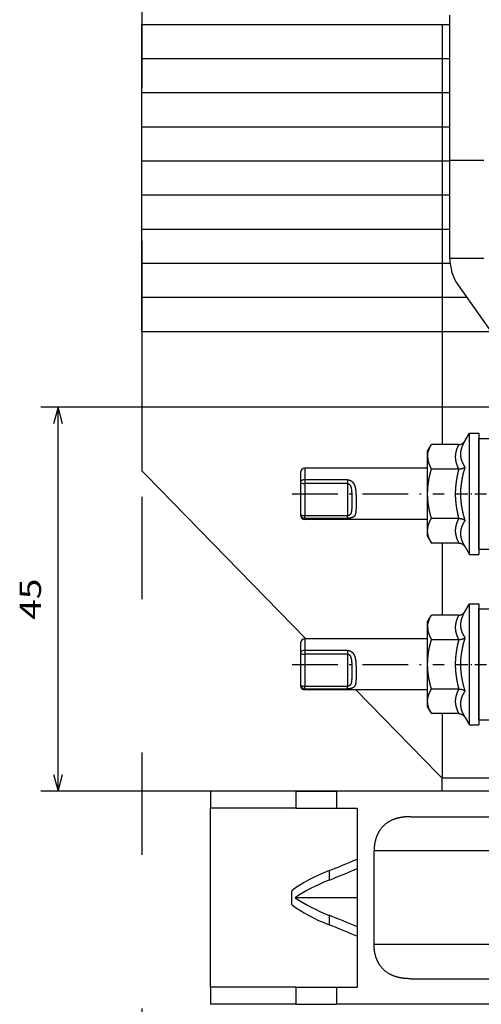
# Model space of a CAD drawing. Extents: x -887 to 510, y -626 to 802.
# Drawn here: x -866 to -812, y 272 to 388 of the extents above; entities that cross this region are included whole.
import ezdxf
from ezdxf.enums import TextEntityAlignment as Align

# ---------------------------------------------------------------- set-up
doc = ezdxf.new("R2010")
doc.units = 0
doc.linetypes.add('DASHDOT', pattern=[18.5, 12, -3, 0.5, -3])
doc.linetypes.add('DASHSPACE', pattern=[30, 12, -18])
doc.layers.get('0').update_dxf_attribs({"linetype": 'CONTINUOUS'})
doc.styles.get("Standard").update_dxf_attribs({"font": 'isocp.shx'})
doc.dimstyles.get("Standard").update_dxf_attribs({"dimtxt": 2.5, "dimasz": 2.5, "dimexe": 1.25, "dimexo": 0.625, "dimtad": 1, "dimcen": 2.5, "dimazin": 3, "dimtfac": 1, "dimtmove": 0, "dimatfit": 3})

# ---------------------------------------------------------------- blocks, each defined once
blk = doc.blocks.new('*D168')
at = {"color": 7}
for p, q in [((-805.199238, 342.306048), (-863.669758, 342.306048)), ((-861.669758, 297.306048), (-861.669758, 342.306048)), ((-785.699238, 297.306048), (-863.669758, 297.306048))]:
    blk.add_line(p, q, dxfattribs=at)
for points in [[(-861.152119, 340.374194), (-861.669758, 342.306048), (-862.187398, 340.374194)], [(-862.187398, 299.2379), (-861.669758, 297.306048), (-861.152119, 299.2379)]]:
    blk.add_lwpolyline(points, dxfattribs=at)
blk.add_text('45', height=2.5, rotation=90.000003, dxfattribs=at).set_placement((-863.669758, 317.387461), (-863.669758, 322.224635), align=Align.FIT)
blk = doc.blocks.new('BLOCK755')
at = {"color": 7, "ltscale": 0.425613}
blk.add_line((-19, 98.98), (-19, 116), dxfattribs=at)
at = {"color": 7}
for p, q in [((-55.12, 114.9), (-19.89, 114.9)), ((-55.12, 110.9), (-19.89, 110.9)), ((-55.12, 106.9), (-19.89, 106.9)), ((-55.12, 102.9), (-19.89, 102.9)), ((-55.12, 98.9), (-19.89, 98.9)), ((-55.12, 94.9), (-19.89, 94.9)), ((-55.12, 90.9), (-19.89, 90.9)), ((-55.12, 86.9), (-19.89, 86.9)), ((-55.12, 82.9), (-19.89, 82.9)), ((-55.12, 78.9), (-19.89, 78.9)), ((-54.62, 62.03), (-35.88, 42.86)), ((-47.08, 2), (-47.08, 23)), ((-29.88, 23), (-29.88, 2)), ((34.88, 18), (-27.89, 18)), ((34.88, 7), (-27.89, 7))]:
    blk.add_line(p, q, dxfattribs=at)
at = {"color": 7, "ltscale": 0.05}
for p, q in [((-55.12, 112.9), (-55.12, 114.9)), ((-19.89, 114.9), (-19.89, 112.9)), ((-55.12, 110.9), (-55.12, 112.9)), ((-19.89, 112.9), (-19.89, 110.9)), ((-55.12, 108.9), (-55.12, 110.9)), ((-19.89, 110.9), (-19.89, 108.9)), ((-55.12, 106.9), (-55.12, 108.9)), ((-19.89, 108.9), (-19.89, 106.9)), ((-55.12, 104.9), (-55.12, 106.9)), ((-19.89, 106.9), (-19.89, 104.9)), ((-55.12, 102.9), (-55.12, 104.9)), ((-19.89, 104.9), (-19.89, 102.9)), ((-55.12, 100.9), (-55.12, 102.9)), ((-19.89, 102.9), (-19.89, 100.9)), ((-55.12, 98.9), (-55.12, 100.9)), ((-19.89, 100.9), (-19.89, 98.9)), ((-55.12, 96.9), (-55.12, 98.9)), ((-19.89, 98.9), (-19.89, 96.9)), ((-55.12, 94.9), (-55.12, 96.9)), ((-19.89, 96.9), (-19.89, 94.9)), ((-55.12, 92.9), (-55.12, 94.9)), ((-19.89, 94.9), (-19.89, 92.9)), ((-55.12, 90.9), (-55.12, 92.9)), ((-19.89, 92.9), (-19.89, 90.9)), ((-55.12, 88.9), (-55.12, 90.9)), ((-19.89, 90.9), (-19.89, 88.9)), ((-55.12, 86.9), (-55.12, 88.9)), ((-19.89, 88.9), (-19.89, 86.9)), ((-55.12, 84.9), (-55.12, 86.9)), ((-19.89, 86.9), (-19.89, 84.9)), ((-55.12, 82.9), (-55.12, 84.9)), ((-19.89, 84.9), (-19.89, 82.9)), ((-55.12, 80.9), (-55.12, 82.9)), ((-19.89, 82.9), (-19.89, 80.9)), ((-55.12, 78.9), (-55.12, 80.9)), ((-19.89, 80.9), (-19.89, 78.9)), ((-47.08, 25), (-47.08, 23)), ((-37.08, 25), (-37.08, 23)), ((-32.28, 25), (-32.28, 23)), ((-47.08, 2), (-47.08, 0)), ((-37.08, 2), (-37.08, 0)), ((-32.28, 2), (-32.28, 0))]:
    blk.add_line(p, q, dxfattribs=at)
at = {"color": 7, "ltscale": 0.022125}
for p, q in [((-19.89, 114.9), (-19, 114.9)), ((-19.89, 110.9), (-19, 110.9)), ((-19.89, 106.9), (-19, 106.9)), ((-19.89, 102.9), (-19, 102.9)), ((-19.89, 98.9), (-19, 98.9))]:
    blk.add_line(p, q, dxfattribs=at)
at = {"color": 7, "ltscale": 0.287563}
blk.add_line((-19, 87.47), (-19, 98.98), dxfattribs=at)
at = {"color": 7, "ltscale": 0.1}
for p, q in [((-19, 98.98), (-15, 98.98)), ((-19, 87.47), (-15, 87.47))]:
    blk.add_line(p, q, dxfattribs=at)
at = {"color": 7, "ltscale": 0.022124}
for p, q in [((-19.89, 94.9), (-19, 94.9)), ((-19.89, 90.9), (-19, 90.9))]:
    blk.add_line(p, q, dxfattribs=at)
at = {"color": 7, "ltscale": 0.022872}
blk.add_line((-19.89, 86.9), (-18.97, 86.9), dxfattribs=at)
at = {"color": 7, "ltscale": 0.162754}
blk.add_line((-18.01, 84.32), (-14.27, 78.99), dxfattribs=at)
at = {"color": 7, "ltscale": 0.071818}
blk.add_line((-19.89, 82.9), (-17.01, 82.9), dxfattribs=at)
at = {"color": 7, "ltscale": 0.409055}
blk.add_line((-55.12, 78.9), (-55.12, 62.54), dxfattribs=at)
at = {"color": 7, "ltscale": 0.331681}
blk.add_line((-19.89, 78.9), (-19.89, 65.63), dxfattribs=at)
at = {"color": 7, "ltscale": 0.141733}
blk.add_line((-19.89, 78.9), (-14.22, 78.9), dxfattribs=at)
at = {"color": 7, "ltscale": 0.025063}
for p, q in [((-17.2, 66.09), (-16.7, 66.96)), ((-17.2, 53.63), (-16.7, 52.76)), ((-17.2, 46.09), (-16.7, 46.96)), ((-17.2, 33.63), (-16.7, 32.76))]:
    blk.add_line(p, q, dxfattribs=at)
at = {"color": 7, "ltscale": 0.021729}
for p, q in [((-16.7, 66.09), (-16.7, 66.96)), ((-15.6, 66.96), (-15.6, 66.09)), ((-16.7, 46.09), (-16.7, 46.96)), ((-15.6, 46.96), (-15.6, 46.09))]:
    blk.add_line(p, q, dxfattribs=at)
at = {"color": 7, "ltscale": 0.0275}
for p, q in [((-16.7, 66.96), (-15.6, 66.96)), ((-16.7, 52.76), (-15.6, 52.76)), ((-16.7, 46.96), (-15.6, 46.96)), ((-16.7, 32.76), (-15.6, 32.76))]:
    blk.add_line(p, q, dxfattribs=at)
at = {"color": 7, "ltscale": 0.333271}
for p, q in [((-16.7, 52.76), (-16.7, 66.09)), ((-15.6, 66.09), (-15.6, 52.76)), ((-16.7, 32.76), (-16.7, 46.09)), ((-15.6, 46.09), (-15.6, 32.76))]:
    blk.add_line(p, q, dxfattribs=at)
at = {"color": 7, "ltscale": 0.1625}
for p, q in [((-15.6, 59.86), (-15.6, 66.36)), ((-15.6, 53.36), (-15.6, 59.86)), ((-15.6, 39.86), (-15.6, 46.36)), ((-15.6, 33.36), (-15.6, 39.86))]:
    blk.add_line(p, q, dxfattribs=at)
at = {"color": 7, "ltscale": 0.04}
for p, q in [((-15.6, 66.36), (-14, 66.36)), ((-15.6, 53.36), (-14, 53.36)), ((-15.6, 46.36), (-14, 46.36)), ((-15.6, 33.36), (-14, 33.36))]:
    blk.add_line(p, q, dxfattribs=at)
at = {"color": 7, "ltscale": 0.022401}
for p, q in [((-21.6, 64.86), (-21.15, 65.63)), ((-21.6, 54.86), (-21.15, 54.09)), ((-21.6, 44.86), (-21.15, 45.63)), ((-21.6, 34.86), (-21.15, 34.09))]:
    blk.add_line(p, q, dxfattribs=at)
at = {"color": 7, "ltscale": 0.015294}
blk.add_line((-21.6, 64.24), (-21.6, 64.86), dxfattribs=at)
at = {"color": 7, "ltscale": 0.080834}
for p, q in [((-17.92, 65.63), (-21.15, 65.63)), ((-17.92, 62.75), (-21.15, 62.75)), ((-17.92, 56.97), (-21.15, 56.97)), ((-17.92, 54.09), (-21.15, 54.09)), ((-17.92, 45.63), (-21.15, 45.63)), ((-17.92, 42.75), (-21.15, 42.75)), ((-17.92, 36.97), (-21.15, 36.97)), ((-17.92, 34.09), (-21.15, 34.09))]:
    blk.add_line(p, q, dxfattribs=at)
at = {"color": 7, "ltscale": 0.234581}
for p, q in [((-21.6, 54.86), (-21.6, 64.24)), ((-21.6, 34.86), (-21.6, 44.24))]:
    blk.add_line(p, q, dxfattribs=at)
at = {"color": 7, "ltscale": 0.017879}
for p, q in [((-54.62, 62.03), (-55.12, 62.54)), ((-19.89, 26.5), (-20.39, 27.01))]:
    blk.add_line(p, q, dxfattribs=at)
at = {"color": 7, "ltscale": 0.028341}
for p, q in [((-36.5, 62.36), (-36.5, 61.23)), ((-36.5, 42.36), (-36.5, 41.23))]:
    blk.add_line(p, q, dxfattribs=at)
at = {"color": 7, "ltscale": 0.36}
for p, q in [((-21.6, 62.86), (-36, 62.86)), ((-21.6, 56.86), (-36, 56.86)), ((-21.6, 42.86), (-36, 42.86)), ((-21.6, 36.86), (-36, 36.86))]:
    blk.add_line(p, q, dxfattribs=at)
at = {"color": 7, "ltscale": 0.034009}
for p, q in [((-36, 62.86), (-36, 61.5)), ((-36, 42.86), (-36, 41.5))]:
    blk.add_line(p, q, dxfattribs=at)
at = {"color": 7, "ltscale": 0.093969}
for p, q in [((-36.5, 61.23), (-36.5, 57.47)), ((-36, 61.05), (-36, 57.3)), ((-31, 61.05), (-31, 57.3)), ((-36.5, 41.23), (-36.5, 37.47)), ((-36, 41.05), (-36, 37.3)), ((-31, 41.05), (-31, 37.3))]:
    blk.add_line(p, q, dxfattribs=at)
at = {"color": 7, "ltscale": 0.125}
for p, q in [((-31, 61.5), (-36, 61.5)), ((-31, 61.05), (-36, 61.05)), ((-36, 57.3), (-31, 57.3)), ((-36, 56.99), (-31, 56.99)), ((-31, 41.5), (-36, 41.5)), ((-31, 41.05), (-36, 41.05)), ((-36, 37.3), (-31, 37.3)), ((-36, 36.99), (-31, 36.99))]:
    blk.add_line(p, q, dxfattribs=at)
at = {"color": 7, "ltscale": 0.011107}
for p, q in [((-36, 61.5), (-36, 61.05)), ((-31, 61.5), (-31, 61.05)), ((-36, 41.5), (-36, 41.05)), ((-31, 41.5), (-31, 41.05))]:
    blk.add_line(p, q, dxfattribs=at)
at = {"color": 7, "ltscale": 0.00269}
for p, q in [((-36.5, 57.47), (-36.5, 57.36)), ((-36.5, 37.47), (-36.5, 37.36))]:
    blk.add_line(p, q, dxfattribs=at)
at = {"color": 7, "ltscale": 0.007687}
for p, q in [((-36, 56.99), (-36, 57.3)), ((-31, 56.99), (-31, 57.3)), ((-36, 36.99), (-36, 37.3)), ((-31, 36.99), (-31, 37.3))]:
    blk.add_line(p, q, dxfattribs=at)
at = {"color": 7, "ltscale": 0.003228}
for p, q in [((-36, 56.99), (-36, 56.86)), ((-36, 36.99), (-36, 36.86))]:
    blk.add_line(p, q, dxfattribs=at)
at = {"color": 7, "ltscale": 0.211325}
blk.add_line((-19.89, 54.09), (-19.89, 45.63), dxfattribs=at)
at = {"color": 7, "ltscale": 0.015295}
blk.add_line((-21.6, 44.24), (-21.6, 44.86), dxfattribs=at)
at = {"color": 7, "ltscale": 0.344344}
blk.add_line((-30.01, 36.86), (-20.39, 27.01), dxfattribs=at)
at = {"color": 7, "ltscale": 0.189644}
blk.add_line((-19.89, 34.09), (-19.89, 26.5), dxfattribs=at)
at = {"color": 7, "ltscale": 0.0375}
blk.add_line((-19.89, 25), (-19.89, 26.5), dxfattribs=at)
at = {"color": 7, "ltscale": 0.247124}
blk.add_line((-10, 26.5), (-19.89, 26.5), dxfattribs=at)
at = {"color": 7, "ltscale": 0.25}
for p, q in [((-37.08, 25), (-47.08, 25)), ((-37.08, 23), (-47.08, 23)), ((-37.08, 2), (-47.08, 2)), ((-37.08, 0), (-47.08, 0))]:
    blk.add_line(p, q, dxfattribs=at)
at = {"color": 7, "ltscale": 0.119966}
for p, q in [((-37.08, 25), (-32.28, 25)), ((-37.08, 23), (-32.28, 23)), ((-37.08, 2), (-32.28, 2)), ((-37.08, 0), (-32.28, 0))]:
    blk.add_line(p, q, dxfattribs=at)
at = {"color": 7, "ltscale": 0.060007}
for p, q in [((-29.88, 25), (-32.28, 25)), ((-32.28, 23), (-29.88, 23)), ((-32.28, 2), (-29.88, 2)), ((-29.88, 0), (-32.28, 0))]:
    blk.add_line(p, q, dxfattribs=at)
at = {"color": 7, "ltscale": 0.030916}
for p, q in [((-28.64, 25), (-29.88, 25)), ((-28.64, 0), (-29.88, 0))]:
    blk.add_line(p, q, dxfattribs=at)
at = {"color": 7, "ltscale": 0.409077}
for p, q in [((-12.28, 25), (-28.64, 25)), ((-12.28, 0), (-28.64, 0))]:
    blk.add_line(p, q, dxfattribs=at)
at = {"color": 7, "ltscale": 0.282566}
for p, q in [((-23.58, 22), (-12.28, 22)), ((-23.58, 3), (-12.28, 3))]:
    blk.add_line(p, q, dxfattribs=at)
at = {"color": 7, "ltscale": 0.275}
blk.add_line((-27.89, 7), (-27.89, 18), dxfattribs=at)
at = {"color": 7, "ltscale": 0.027951}
for p, q in [((-33.14, 15.69), (-33.14, 14.57)), ((-33.14, 10.43), (-33.14, 9.31))]:
    blk.add_line(p, q, dxfattribs=at)
at = {"color": 7, "ltscale": 0.040451}
blk.add_line((-37.55, 11.69), (-37.55, 13.31), dxfattribs=at)
at = {"color": 7, "ltscale": 0.181132}
blk.add_line((-29.88, 12.5), (-37.12, 12.5), dxfattribs=at)
at = {"color": 7}
for centre, radius, start, end in [((-13.5, 87.47), 5.5, 180, 215), ((-36, 62.36), 0.5, 90, 180), ((-36, 57.36), 0.5, 180, 270), ((-36, 42.36), 0.5, 90, 180), ((-36, 37.36), 0.5, 180, 270), ((-64.72, 97.13), 87.35, 291.1922, 293.5058), ((-64.72, 96.01), 87.35, 291.1922, 293.5058), ((-64.72, -71.01), 87.35, 66.4942, 68.8078), ((-64.72, -72.13), 87.35, 66.4942, 68.8078)]:
    blk.add_arc(centre, radius, start, end, dxfattribs=at)
for centre, major_axis, ratio, start_param, end_param in [((-36, 61.23), (-0.5, 0), 0.546542, 4.712389, 6.283185), ((-36, 61.23), (-0.5, 0), 0.34202, 0, 1.570796), ((-36, 57.47), (-0.5, 0), 0.34202, 0, 1.570796), ((-36, 57.47), (-0.5, 0), 0.956966, 0, 1.570796), ((-36, 41.23), (-0.5, 0), 0.546542, 4.712389, 6.283185), ((-36, 41.23), (-0.5, 0), 0.34202, 0, 1.570796), ((-36, 37.47), (-0.5, 0), 0.34202, 0, 1.570796), ((-36, 37.47), (-0.5, 0), 0.956966, 0, 1.570796), ((-20.89, 7.79), (19.99, 0.01), 0.50002, 2.230403, 2.556156), ((-20.89, 6.67), (19.99, 0), 0.500009, 2.230495, 2.518663), ((-20.89, 17.21), (19.99, -0.01), 0.50002, 3.727029, 4.052782), ((-20.89, 18.33), (19.99, 0), 0.500009, 3.764522, 4.05269)]:
    blk.add_ellipse(centre, major_axis=major_axis, ratio=ratio, start_param=start_param, end_param=end_param, dxfattribs=at)
for points, knots in [([(-17.92, 65.63), (-17.89, 65.63), (-17.86, 65.63), (-17.83, 65.64), (-17.79, 65.65), (-17.74, 65.66), (-17.72, 65.66), (-17.64, 65.69), (-17.58, 65.72), (-17.53, 65.74), (-17.42, 65.82), (-17.33, 65.9), (-17.28, 65.96), (-17.24, 66.03), (-17.2, 66.09)], [0, 0, 0, 0, 0, 0, 0.807582, 0.807582, 0.807582, 1.599466, 1.599466, 1.599466, 3.989491, 3.989491, 3.989491, 7.942926, 7.942926, 7.942926, 7.942926, 7.942926, 7.942926]), ([(-21.6, 64.25), (-21.59, 64.43), (-21.57, 64.62), (-21.52, 64.81), (-21.43, 65.08), (-21.29, 65.38), (-21.25, 65.46), (-21.2, 65.55), (-21.15, 65.63)], [0, 0, 0, 0, 0, 0, 37.0961, 37.0961, 37.0961, 50.105266, 50.105266, 50.105266, 50.105266, 50.105266, 50.105266]), ([(-18.32, 64.26), (-18.31, 64.34), (-18.31, 64.42), (-18.3, 64.5), (-18.26, 64.76), (-18.19, 65.03), (-18.12, 65.22), (-18.03, 65.42), (-17.92, 65.63)], [64.233337, 64.233337, 64.233337, 64.233337, 64.233337, 64.233337, 78.432588, 78.432588, 78.432588, 108.86741, 108.86741, 108.86741, 108.86741, 108.86741, 108.86741]), ([(-21.6, 64.25), (-21.6, 64.07), (-21.59, 63.88), (-21.55, 63.7), (-21.47, 63.41), (-21.33, 63.09), (-21.28, 62.98), (-21.22, 62.87), (-21.15, 62.75)], [0, 0, 0, 0, 0, 0, 36.696328, 36.696328, 36.696328, 54.82802, 54.82802, 54.82802, 54.82802, 54.82802, 54.82802]), ([(-17.92, 62.75), (-17.95, 62.81), (-17.98, 62.86), (-18.01, 62.92), (-18.16, 63.25), (-18.25, 63.55), (-18.3, 63.79), (-18.32, 64.02), (-18.32, 64.26), (-18.32, 64.26), (-18.32, 64.26), (-18.32, 64.26)], [29.627971, 29.627971, 29.627971, 29.627971, 29.627971, 29.627971, 38.019492, 38.019492, 38.019492, 78.938021, 78.938021, 78.938021, 78.987132, 78.987132, 78.987132, 78.987132, 78.987132, 78.987132]), ([(-17.2, 62.98), (-17.37, 63.24), (-17.49, 63.48), (-17.58, 63.7), (-17.67, 64), (-17.7, 64.29), (-17.71, 64.38), (-17.71, 64.47), (-17.71, 64.56)], [0, 0, 0, 0, 0, 0, 38.514968, 38.514968, 38.514968, 54.979748, 54.979748, 54.979748, 54.979748, 54.979748, 54.979748]), ([(-21.15, 56.97), (-21.27, 57.39), (-21.36, 57.76), (-21.44, 58.12), (-21.58, 58.99), (-21.62, 59.79), (-21.61, 60.27), (-21.55, 61.01), (-21.39, 61.84), (-21.32, 62.12), (-21.25, 62.42), (-21.15, 62.75)], [0, 0, 0, 0, 0, 0, 31.165708, 31.165708, 31.165708, 80.587038, 80.587038, 80.587038, 104.964831, 104.964831, 104.964831, 104.964831, 104.964831, 104.964831]), ([(-17.92, 56.97), (-18.03, 57.4), (-18.12, 57.79), (-18.18, 58.17), (-18.31, 59.07), (-18.34, 59.92), (-18.32, 60.43), (-18.25, 61.16), (-18.1, 61.97), (-18.05, 62.22), (-17.99, 62.48), (-17.92, 62.75)], [29.597941, 29.597941, 29.597941, 29.597941, 29.597941, 29.597941, 59.521736, 59.521736, 59.521736, 104.718559, 104.718559, 104.718559, 123.588865, 123.588865, 123.588865, 123.588865, 123.588865, 123.588865]), ([(-17.2, 62.98), (-17.21, 62.97), (-17.21, 62.97), (-17.21, 62.97), (-17.25, 62.93), (-17.3, 62.9), (-17.34, 62.88), (-17.43, 62.84), (-17.53, 62.8), (-17.57, 62.79), (-17.64, 62.77), (-17.72, 62.76), (-17.74, 62.76), (-17.78, 62.75), (-17.83, 62.75), (-17.86, 62.75), (-17.89, 62.75), (-17.92, 62.75)], [0, 0, 0, 0, 0, 0, 0.395674, 0.395674, 0.395674, 4.003708, 4.003708, 4.003708, 6.426362, 6.426362, 6.426362, 7.221973, 7.221973, 7.221973, 8.025483, 8.025483, 8.025483, 8.025483, 8.025483, 8.025483]), ([(-17.2, 56.74), (-17.48, 57.66), (-17.63, 58.41), (-17.71, 59.08), (-17.75, 60.18), (-17.6, 61.34), (-17.51, 61.83), (-17.38, 62.37), (-17.2, 62.98)], [0, 0, 0, 0, 0, 0, 63.303226, 63.303226, 63.303226, 105.424118, 105.424118, 105.424118, 105.424118, 105.424118, 105.424118]), ([(-31, 61.5), (-30.88, 61.5), (-30.76, 61.48), (-30.65, 61.43), (-30.41, 61.28), (-30.25, 61.06), (-30.19, 60.91), (-30.1, 60.64), (-30.05, 60.37), (-30.04, 60.24), (-30, 59.87), (-30, 59.49), (-30, 59.25), (-30, 58.78), (-30, 58.33), (-30, 58.12), (-30.01, 57.77), (-30.07, 57.46), (-30.11, 57.34), (-30.25, 57.15), (-30.51, 57.04), (-30.66, 57), (-30.83, 56.99), (-31, 56.99)], [0, 0, 0, 0, 0, 0, 0.898748, 0.898748, 0.898748, 2.15593, 2.15593, 2.15593, 3.166349, 3.166349, 3.166349, 5.186567, 5.186567, 5.186567, 7.11972, 7.11972, 7.11972, 8.516744, 8.516744, 8.516744, 9.795813, 9.795813, 9.795813, 9.795813, 9.795813, 9.795813]), ([(-31, 61.05), (-30.94, 61.05), (-30.87, 61.04), (-30.81, 61), (-30.71, 60.9), (-30.64, 60.76), (-30.61, 60.68), (-30.54, 60.41), (-30.51, 60.13), (-30.51, 59.94), (-30.5, 59.63), (-30.5, 59.33), (-30.5, 59.22), (-30.5, 59.11), (-30.5, 59)], [0, 0, 0, 0, 0, 0, 0.783733, 0.783733, 0.783733, 1.685685, 1.685685, 1.685685, 3.552768, 3.552768, 3.552768, 4.594119, 4.594119, 4.594119, 4.594119, 4.594119, 4.594119]), ([(-30.5, 59), (-30.5, 58.77), (-30.5, 58.53), (-30.5, 58.31), (-30.51, 57.97), (-30.56, 57.67), (-30.59, 57.57), (-30.67, 57.43), (-30.8, 57.33), (-30.86, 57.31), (-30.93, 57.3), (-31, 57.3)], [0, 0, 0, 0, 0, 0, 2.300154, 2.300154, 2.300154, 3.608885, 3.608885, 3.608885, 4.454667, 4.454667, 4.454667, 4.454667, 4.454667, 4.454667]), ([(-21.15, 54.09), (-21.27, 54.29), (-21.36, 54.48), (-21.44, 54.66), (-21.58, 55.09), (-21.62, 55.49), (-21.61, 55.73), (-21.55, 56.1), (-21.39, 56.52), (-21.32, 56.66), (-21.25, 56.81), (-21.15, 56.97)], [0, 0, 0, 0, 0, 0, 31.165708, 31.165708, 31.165708, 80.587038, 80.587038, 80.587038, 104.964831, 104.964831, 104.964831, 104.964831, 104.964831, 104.964831]), ([(-17.92, 54.09), (-18.03, 54.3), (-18.12, 54.5), (-18.18, 54.68), (-18.31, 55.14), (-18.34, 55.56), (-18.32, 55.81), (-18.25, 56.18), (-18.1, 56.59), (-18.05, 56.71), (-17.99, 56.84), (-17.92, 56.97)], [29.597941, 29.597941, 29.597941, 29.597941, 29.597941, 29.597941, 59.521736, 59.521736, 59.521736, 104.718559, 104.718559, 104.718559, 123.588865, 123.588865, 123.588865, 123.588865, 123.588865, 123.588865]), ([(-17.92, 56.97), (-17.89, 56.97), (-17.86, 56.97), (-17.83, 56.97), (-17.79, 56.97), (-17.74, 56.96), (-17.72, 56.96), (-17.62, 56.94), (-17.55, 56.92), (-17.49, 56.9), (-17.4, 56.87), (-17.32, 56.83), (-17.29, 56.81), (-17.26, 56.79), (-17.23, 56.76), (-17.22, 56.76), (-17.21, 56.75), (-17.2, 56.74)], [0, 0, 0, 0, 0, 0, 0.808434, 0.808434, 0.808434, 1.591309, 1.591309, 1.591309, 4.737596, 4.737596, 4.737596, 7.121181, 7.121181, 7.121181, 7.854894, 7.854894, 7.854894, 7.854894, 7.854894, 7.854894]), ([(-17.2, 53.63), (-17.48, 54.11), (-17.63, 54.49), (-17.71, 54.84), (-17.75, 55.39), (-17.6, 55.96), (-17.51, 56.2), (-17.38, 56.45), (-17.2, 56.74)], [0, 0, 0, 0, 0, 0, 63.222875, 63.222875, 63.222875, 105.294918, 105.294918, 105.294918, 105.294918, 105.294918, 105.294918]), ([(-17.92, 54.09), (-17.89, 54.09), (-17.86, 54.08), (-17.83, 54.08), (-17.79, 54.07), (-17.74, 54.06), (-17.72, 54.06), (-17.64, 54.03), (-17.58, 54), (-17.53, 53.97), (-17.44, 53.91), (-17.36, 53.83), (-17.31, 53.79), (-17.27, 53.73), (-17.22, 53.67), (-17.22, 53.65), (-17.21, 53.64), (-17.2, 53.63)], [0, 0, 0, 0, 0, 0, 0.807763, 0.807763, 0.807763, 1.599805, 1.599805, 1.599805, 3.990357, 3.990357, 3.990357, 7.171819, 7.171819, 7.171819, 7.947562, 7.947562, 7.947562, 7.947562, 7.947562, 7.947562]), ([(-21.6, 44.25), (-21.59, 44.43), (-21.57, 44.62), (-21.52, 44.81), (-21.43, 45.08), (-21.29, 45.38), (-21.25, 45.46), (-21.2, 45.55), (-21.15, 45.63)], [0, 0, 0, 0, 0, 0, 37.0961, 37.0961, 37.0961, 50.105266, 50.105266, 50.105266, 50.105266, 50.105266, 50.105266]), ([(-18.32, 44.26), (-18.31, 44.34), (-18.31, 44.42), (-18.3, 44.5), (-18.26, 44.76), (-18.19, 45.03), (-18.12, 45.22), (-18.03, 45.42), (-17.92, 45.63)], [64.233337, 64.233337, 64.233337, 64.233337, 64.233337, 64.233337, 78.432588, 78.432588, 78.432588, 108.86741, 108.86741, 108.86741, 108.86741, 108.86741, 108.86741]), ([(-17.92, 45.63), (-17.89, 45.63), (-17.86, 45.63), (-17.83, 45.64), (-17.79, 45.65), (-17.74, 45.66), (-17.72, 45.66), (-17.64, 45.69), (-17.58, 45.72), (-17.53, 45.74), (-17.42, 45.82), (-17.33, 45.9), (-17.28, 45.96), (-17.24, 46.03), (-17.2, 46.09)], [0, 0, 0, 0, 0, 0, 0.807582, 0.807582, 0.807582, 1.599466, 1.599466, 1.599466, 3.989491, 3.989491, 3.989491, 7.942926, 7.942926, 7.942926, 7.942926, 7.942926, 7.942926]), ([(-21.6, 44.25), (-21.6, 44.07), (-21.59, 43.88), (-21.55, 43.7), (-21.47, 43.41), (-21.33, 43.09), (-21.28, 42.98), (-21.22, 42.87), (-21.15, 42.75)], [0, 0, 0, 0, 0, 0, 36.696328, 36.696328, 36.696328, 54.82802, 54.82802, 54.82802, 54.82802, 54.82802, 54.82802]), ([(-17.92, 42.75), (-17.95, 42.81), (-17.98, 42.86), (-18.01, 42.92), (-18.16, 43.25), (-18.25, 43.55), (-18.3, 43.79), (-18.32, 44.02), (-18.32, 44.26), (-18.32, 44.26), (-18.32, 44.26), (-18.32, 44.26)], [29.627971, 29.627971, 29.627971, 29.627971, 29.627971, 29.627971, 38.019492, 38.019492, 38.019492, 78.938021, 78.938021, 78.938021, 78.987132, 78.987132, 78.987132, 78.987132, 78.987132, 78.987132]), ([(-17.2, 42.98), (-17.37, 43.24), (-17.49, 43.48), (-17.58, 43.7), (-17.67, 44), (-17.7, 44.29), (-17.71, 44.38), (-17.71, 44.47), (-17.71, 44.56)], [0, 0, 0, 0, 0, 0, 38.514968, 38.514968, 38.514968, 54.979748, 54.979748, 54.979748, 54.979748, 54.979748, 54.979748]), ([(-21.15, 36.97), (-21.27, 37.39), (-21.36, 37.76), (-21.44, 38.12), (-21.58, 38.99), (-21.62, 39.79), (-21.61, 40.27), (-21.55, 41.01), (-21.39, 41.84), (-21.32, 42.12), (-21.25, 42.42), (-21.15, 42.75)], [0, 0, 0, 0, 0, 0, 31.165708, 31.165708, 31.165708, 80.587038, 80.587038, 80.587038, 104.964831, 104.964831, 104.964831, 104.964831, 104.964831, 104.964831]), ([(-17.92, 36.97), (-18.03, 37.4), (-18.12, 37.79), (-18.18, 38.17), (-18.31, 39.07), (-18.34, 39.92), (-18.32, 40.43), (-18.25, 41.16), (-18.1, 41.97), (-18.05, 42.22), (-17.99, 42.48), (-17.92, 42.75)], [29.597941, 29.597941, 29.597941, 29.597941, 29.597941, 29.597941, 59.521736, 59.521736, 59.521736, 104.718559, 104.718559, 104.718559, 123.588865, 123.588865, 123.588865, 123.588865, 123.588865, 123.588865]), ([(-17.2, 42.98), (-17.21, 42.97), (-17.21, 42.97), (-17.21, 42.97), (-17.25, 42.93), (-17.3, 42.9), (-17.34, 42.88), (-17.43, 42.84), (-17.53, 42.8), (-17.57, 42.79), (-17.64, 42.77), (-17.72, 42.76), (-17.74, 42.76), (-17.78, 42.75), (-17.83, 42.75), (-17.86, 42.75), (-17.89, 42.75), (-17.92, 42.75)], [0, 0, 0, 0, 0, 0, 0.395674, 0.395674, 0.395674, 4.003708, 4.003708, 4.003708, 6.426362, 6.426362, 6.426362, 7.221973, 7.221973, 7.221973, 8.025483, 8.025483, 8.025483, 8.025483, 8.025483, 8.025483]), ([(-17.2, 36.74), (-17.48, 37.66), (-17.63, 38.41), (-17.71, 39.08), (-17.75, 40.18), (-17.6, 41.34), (-17.51, 41.83), (-17.38, 42.37), (-17.2, 42.98)], [0, 0, 0, 0, 0, 0, 63.303226, 63.303226, 63.303226, 105.424118, 105.424118, 105.424118, 105.424118, 105.424118, 105.424118]), ([(-31, 41.5), (-30.88, 41.5), (-30.76, 41.48), (-30.65, 41.43), (-30.41, 41.28), (-30.25, 41.06), (-30.19, 40.91), (-30.1, 40.64), (-30.05, 40.37), (-30.04, 40.24), (-30, 39.87), (-30, 39.49), (-30, 39.25), (-30, 38.78), (-30, 38.33), (-30, 38.12), (-30.01, 37.77), (-30.07, 37.46), (-30.11, 37.34), (-30.25, 37.15), (-30.51, 37.04), (-30.66, 37), (-30.83, 36.99), (-31, 36.99)], [0, 0, 0, 0, 0, 0, 0.898748, 0.898748, 0.898748, 2.15593, 2.15593, 2.15593, 3.166349, 3.166349, 3.166349, 5.186567, 5.186567, 5.186567, 7.11972, 7.11972, 7.11972, 8.516744, 8.516744, 8.516744, 9.795813, 9.795813, 9.795813, 9.795813, 9.795813, 9.795813]), ([(-31, 41.05), (-30.94, 41.05), (-30.87, 41.04), (-30.81, 41), (-30.71, 40.9), (-30.64, 40.76), (-30.61, 40.68), (-30.54, 40.41), (-30.51, 40.13), (-30.51, 39.94), (-30.5, 39.63), (-30.5, 39.33), (-30.5, 39.22), (-30.5, 39.11), (-30.5, 39)], [0, 0, 0, 0, 0, 0, 0.783733, 0.783733, 0.783733, 1.685685, 1.685685, 1.685685, 3.552768, 3.552768, 3.552768, 4.594119, 4.594119, 4.594119, 4.594119, 4.594119, 4.594119]), ([(-30.5, 39), (-30.5, 38.77), (-30.5, 38.53), (-30.5, 38.31), (-30.51, 37.97), (-30.56, 37.67), (-30.59, 37.57), (-30.67, 37.43), (-30.8, 37.33), (-30.86, 37.31), (-30.93, 37.3), (-31, 37.3)], [0, 0, 0, 0, 0, 0, 2.300154, 2.300154, 2.300154, 3.608885, 3.608885, 3.608885, 4.454667, 4.454667, 4.454667, 4.454667, 4.454667, 4.454667]), ([(-21.15, 34.09), (-21.27, 34.29), (-21.36, 34.48), (-21.44, 34.66), (-21.58, 35.09), (-21.62, 35.49), (-21.61, 35.73), (-21.55, 36.1), (-21.39, 36.52), (-21.32, 36.66), (-21.25, 36.81), (-21.15, 36.97)], [0, 0, 0, 0, 0, 0, 31.165708, 31.165708, 31.165708, 80.587038, 80.587038, 80.587038, 104.964831, 104.964831, 104.964831, 104.964831, 104.964831, 104.964831]), ([(-17.92, 34.09), (-18.03, 34.3), (-18.12, 34.5), (-18.18, 34.68), (-18.31, 35.14), (-18.34, 35.56), (-18.32, 35.81), (-18.25, 36.18), (-18.1, 36.59), (-18.05, 36.71), (-17.99, 36.84), (-17.92, 36.97)], [29.597941, 29.597941, 29.597941, 29.597941, 29.597941, 29.597941, 59.521736, 59.521736, 59.521736, 104.718559, 104.718559, 104.718559, 123.588865, 123.588865, 123.588865, 123.588865, 123.588865, 123.588865]), ([(-17.92, 36.97), (-17.89, 36.97), (-17.86, 36.97), (-17.83, 36.97), (-17.79, 36.97), (-17.74, 36.96), (-17.72, 36.96), (-17.62, 36.94), (-17.55, 36.92), (-17.49, 36.9), (-17.4, 36.87), (-17.32, 36.83), (-17.29, 36.81), (-17.26, 36.79), (-17.23, 36.76), (-17.22, 36.76), (-17.21, 36.75), (-17.2, 36.74)], [0, 0, 0, 0, 0, 0, 0.808434, 0.808434, 0.808434, 1.591309, 1.591309, 1.591309, 4.737596, 4.737596, 4.737596, 7.121181, 7.121181, 7.121181, 7.854894, 7.854894, 7.854894, 7.854894, 7.854894, 7.854894]), ([(-17.2, 33.63), (-17.48, 34.11), (-17.63, 34.49), (-17.71, 34.84), (-17.75, 35.39), (-17.6, 35.96), (-17.51, 36.2), (-17.38, 36.45), (-17.2, 36.74)], [0, 0, 0, 0, 0, 0, 63.222875, 63.222875, 63.222875, 105.294918, 105.294918, 105.294918, 105.294918, 105.294918, 105.294918]), ([(-17.92, 34.09), (-17.89, 34.09), (-17.86, 34.08), (-17.83, 34.08), (-17.79, 34.07), (-17.74, 34.06), (-17.72, 34.06), (-17.64, 34.03), (-17.58, 34), (-17.53, 33.97), (-17.44, 33.91), (-17.36, 33.83), (-17.31, 33.79), (-17.27, 33.73), (-17.22, 33.67), (-17.22, 33.65), (-17.21, 33.64), (-17.2, 33.63)], [0, 0, 0, 0, 0, 0, 0.807763, 0.807763, 0.807763, 1.599805, 1.599805, 1.599805, 3.990357, 3.990357, 3.990357, 7.171819, 7.171819, 7.171819, 7.947562, 7.947562, 7.947562, 7.947562, 7.947562, 7.947562]), ([(-23.58, 22), (-24.25, 22), (-24.9, 21.93), (-25.53, 21.78), (-26.56, 21.28), (-27.31, 20.37), (-27.57, 19.88), (-27.79, 19.19), (-27.87, 18.45), (-27.88, 18.3), (-27.89, 18.15), (-27.89, 18)], [0, 0, 0, 0, 0, 0, 6.889736, 6.889736, 6.889736, 12.477228, 12.477228, 12.477228, 13.897781, 13.897781, 13.897781, 13.897781, 13.897781, 13.897781]), ([(-23.58, 3), (-24.25, 3), (-24.9, 3.07), (-25.53, 3.22), (-26.56, 3.72), (-27.31, 4.63), (-27.57, 5.12), (-27.79, 5.81), (-27.87, 6.55), (-27.88, 6.7), (-27.89, 6.85), (-27.89, 7)], [0, 0, 0, 0, 0, 0, 6.889736, 6.889736, 6.889736, 12.477228, 12.477228, 12.477228, 13.897781, 13.897781, 13.897781, 13.897781, 13.897781, 13.897781])]:
    blk.add_open_spline(points, degree=5, knots=knots, dxfattribs=at)
for points in [[(-17.71, 64.56), (-17.7, 64.82), (-17.65, 65.1), (-17.56, 65.39), (-17.42, 65.71), (-17.2, 66.09)], [(-17.71, 44.56), (-17.7, 44.82), (-17.65, 45.1), (-17.56, 45.39), (-17.42, 45.71), (-17.2, 46.09)]]:
    blk.add_open_spline(points, degree=5, dxfattribs=at)

msp = doc.modelspace()

# ---------------------------------------------------------------- linework, layer by layer
at = {"color": 7, "linetype": 'DASHSPACE'}
msp.add_line((-851.824238, 601.81795), (-851.824238, 52.375765), dxfattribs=at)
at = {"color": 7, "linetype": 'DASHDOT', "ltscale": 0.445456}
for p, q in [((-834.18459, 332.165309), (-816.366362, 332.165309)), ((-834.18459, 312.165309), (-816.366362, 312.165309))]:
    msp.add_line(p, q, dxfattribs=at)
at = {"color": 7, "linetype": 'DASHDOT', "ltscale": 0.116541}
for p, q in [((-814.972422, 332.165309), (-810.310767, 332.165309)), ((-814.972422, 312.165309), (-810.310767, 312.165309))]:
    msp.add_line(p, q, dxfattribs=at)

# ---------------------------------------------------------------- block references
msp.add_blockref('BLOCK755', (-796.699238, 272.306048))

# ---------------------------------------------------------------- dimensions: what is measured, and where the dimension line sits
at = {"color": 0}
dim = msp.add_linear_dim(base=(-861.669758, 342.306048), p1=(-783.699238, 297.306048), p2=(-803.199238, 342.306048), angle=89.999523, dimstyle='STANDARD', dxfattribs=at)
dim.commit()
dim.dimension.update_dxf_attribs({"geometry": '*D168', "text_midpoint": (-861.669758, 319.806048), "dimtype": 160, "oblique_angle": 89.999523})

doc.saveas('drawing.dxf')
